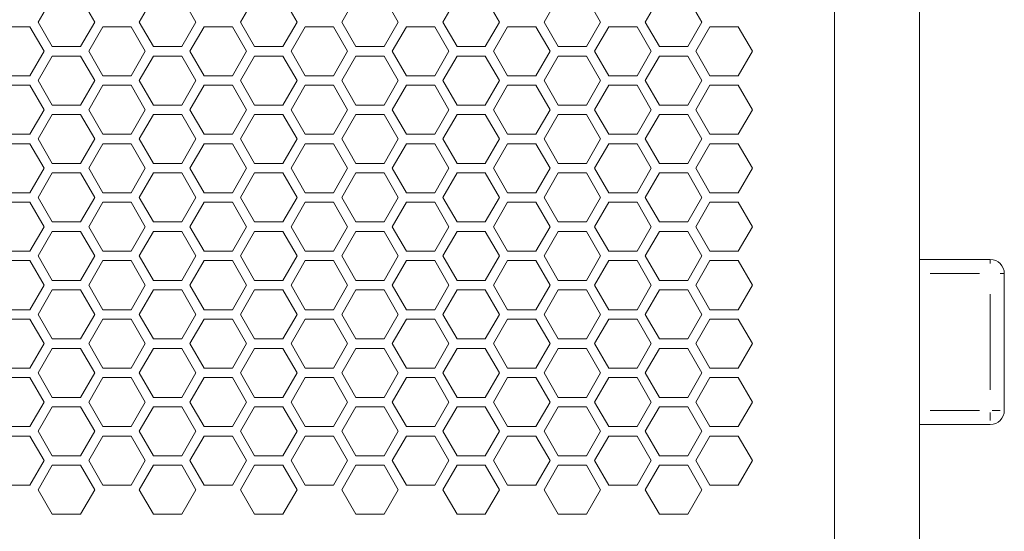
# Model space of a CAD drawing. Units: millimetres. Extents: x 11 to 403, y 11 to 287.
# Drawn here: x 132 to 153, y 130 to 140 of the extents above; entities that cross this region are included whole.
import ezdxf

# ---------------------------------------------------------------- set-up
doc = ezdxf.new("R2010")
doc.units = ezdxf.units.MM
doc.linetypes.add('PHANTOM', pattern=[12.7, 6.35, -1.27, 1.27, -1.27, 1.27, -1.27])

msp = doc.modelspace()

# ---------------------------------------------------------------- linework, layer by layer
at = {"color": 7, "linetype": 'Continuous', "lineweight": 15}
for p, q in [((149.1105, 129.19226), (149.1105, 187.45322)), ((150.9105, 129.19226), (150.9105, 187.45322)), ((132.21549, 140.35412), (132.5155, 140.87373)), ((133.1155, 140.87373), (133.4155, 140.35412)), ((134.36191, 140.35412), (134.66191, 140.87373)), ((135.26191, 140.87373), (135.56191, 140.35412)), ((136.50832, 140.35412), (136.80832, 140.87373)), ((137.40832, 140.87373), (137.70832, 140.35412)), ((138.65473, 140.35412), (138.95473, 140.87373)), ((139.55473, 140.87373), (139.85473, 140.35412)), ((140.80114, 140.35412), (141.10114, 140.87373)), ((141.70114, 140.87373), (142.00114, 140.35412)), ((142.94755, 140.35412), (143.24755, 140.87373)), ((143.84755, 140.87373), (144.14755, 140.35412)), ((145.09396, 140.35412), (145.39396, 140.87373)), ((145.99396, 140.87373), (146.29396, 140.35412)), ((131.44229, 140.25412), (132.04229, 140.25412)), ((132.04229, 140.25412), (132.34229, 139.7345)), ((132.5155, 139.8345), (132.21549, 140.35412)), ((133.4155, 140.35412), (133.1155, 139.8345)), ((133.2887, 139.7345), (133.5887, 140.25412)), ((133.5887, 140.25412), (134.1887, 140.25412)), ((134.1887, 140.25412), (134.4887, 139.7345)), ((134.66191, 139.8345), (134.36191, 140.35412)), ((135.56191, 140.35412), (135.26191, 139.8345)), ((135.43511, 139.7345), (135.73511, 140.25412)), ((135.73511, 140.25412), (136.33511, 140.25412)), ((136.33511, 140.25412), (136.63511, 139.7345)), ((136.80832, 139.8345), (136.50832, 140.35412)), ((137.70832, 140.35412), (137.40832, 139.8345)), ((137.58152, 139.7345), (137.88152, 140.25412)), ((137.88152, 140.25412), (138.48152, 140.25412)), ((138.48152, 140.25412), (138.78152, 139.7345)), ((138.95473, 139.8345), (138.65473, 140.35412)), ((139.85473, 140.35412), (139.55473, 139.8345)), ((139.72793, 139.7345), (140.02794, 140.25412)), ((140.02794, 140.25412), (140.62793, 140.25412)), ((140.62793, 140.25412), (140.92794, 139.7345)), ((141.10114, 139.8345), (140.80114, 140.35412)), ((142.00114, 140.35412), (141.70114, 139.8345)), ((141.87434, 139.7345), (142.17435, 140.25412)), ((142.17435, 140.25412), (142.77434, 140.25412)), ((142.77434, 140.25412), (143.07434, 139.7345)), ((143.24755, 139.8345), (142.94755, 140.35412)), ((144.14755, 140.35412), (143.84755, 139.8345)), ((144.02075, 139.7345), (144.32075, 140.25412)), ((144.32075, 140.25412), (144.92076, 140.25412)), ((144.92076, 140.25412), (145.22075, 139.7345)), ((145.39396, 139.8345), (145.09396, 140.35412)), ((146.29396, 140.35412), (145.99396, 139.8345)), ((146.16717, 139.7345), (146.46716, 140.25412)), ((146.46716, 140.25412), (147.06717, 140.25412)), ((147.06717, 140.25412), (147.36716, 139.7345)), ((132.34229, 139.7345), (132.04229, 139.21489)), ((133.1155, 139.8345), (132.5155, 139.8345)), ((133.5887, 139.21489), (133.2887, 139.7345)), ((134.4887, 139.7345), (134.1887, 139.21489)), ((135.26191, 139.8345), (134.66191, 139.8345)), ((135.73511, 139.21489), (135.43511, 139.7345)), ((136.63511, 139.7345), (136.33511, 139.21489)), ((137.40832, 139.8345), (136.80832, 139.8345)), ((137.88152, 139.21489), (137.58152, 139.7345)), ((138.78152, 139.7345), (138.48152, 139.21489)), ((139.55473, 139.8345), (138.95473, 139.8345)), ((140.02794, 139.21489), (139.72793, 139.7345)), ((140.92794, 139.7345), (140.62793, 139.21489)), ((141.70114, 139.8345), (141.10114, 139.8345)), ((142.17435, 139.21489), (141.87434, 139.7345)), ((143.07434, 139.7345), (142.77434, 139.21489)), ((143.84755, 139.8345), (143.24755, 139.8345)), ((144.32075, 139.21489), (144.02075, 139.7345)), ((145.22075, 139.7345), (144.92076, 139.21489)), ((145.99396, 139.8345), (145.39396, 139.8345)), ((146.46716, 139.21489), (146.16717, 139.7345)), ((147.36716, 139.7345), (147.06717, 139.21489)), ((132.21549, 139.11489), (132.5155, 139.6345)), ((132.5155, 139.6345), (133.1155, 139.6345)), ((133.1155, 139.6345), (133.4155, 139.11489)), ((134.36191, 139.11489), (134.66191, 139.6345)), ((134.66191, 139.6345), (135.26191, 139.6345)), ((135.26191, 139.6345), (135.56191, 139.11489)), ((136.50832, 139.11489), (136.80832, 139.6345)), ((136.80832, 139.6345), (137.40832, 139.6345)), ((137.40832, 139.6345), (137.70832, 139.11489)), ((138.65473, 139.11489), (138.95473, 139.6345)), ((138.95473, 139.6345), (139.55473, 139.6345)), ((139.55473, 139.6345), (139.85473, 139.11489)), ((140.80114, 139.11489), (141.10114, 139.6345)), ((141.10114, 139.6345), (141.70114, 139.6345)), ((141.70114, 139.6345), (142.00114, 139.11489)), ((142.94755, 139.11489), (143.24755, 139.6345)), ((143.24755, 139.6345), (143.84755, 139.6345)), ((143.84755, 139.6345), (144.14755, 139.11489)), ((145.09396, 139.11489), (145.39396, 139.6345)), ((145.39396, 139.6345), (145.99396, 139.6345)), ((145.99396, 139.6345), (146.29396, 139.11489)), ((132.04229, 139.21489), (131.44229, 139.21489)), ((132.5155, 138.59527), (132.21549, 139.11489)), ((133.4155, 139.11489), (133.1155, 138.59527)), ((134.1887, 139.21489), (133.5887, 139.21489)), ((134.66191, 138.59527), (134.36191, 139.11489)), ((135.56191, 139.11489), (135.26191, 138.59527)), ((136.33511, 139.21489), (135.73511, 139.21489)), ((136.80832, 138.59527), (136.50832, 139.11489)), ((137.70832, 139.11489), (137.40832, 138.59527)), ((138.48152, 139.21489), (137.88152, 139.21489)), ((138.95473, 138.59527), (138.65473, 139.11489)), ((139.85473, 139.11489), (139.55473, 138.59527)), ((140.62793, 139.21489), (140.02794, 139.21489)), ((141.10114, 138.59527), (140.80114, 139.11489)), ((142.00114, 139.11489), (141.70114, 138.59527)), ((142.77434, 139.21489), (142.17435, 139.21489)), ((143.24755, 138.59527), (142.94755, 139.11489)), ((144.14755, 139.11489), (143.84755, 138.59527)), ((144.92076, 139.21489), (144.32075, 139.21489)), ((145.39396, 138.59527), (145.09396, 139.11489)), ((146.29396, 139.11489), (145.99396, 138.59527)), ((147.06717, 139.21489), (146.46716, 139.21489)), ((131.44229, 139.01489), (132.04229, 139.01489)), ((132.04229, 139.01489), (132.34229, 138.49527)), ((133.2887, 138.49527), (133.5887, 139.01489)), ((133.5887, 139.01489), (134.1887, 139.01489)), ((134.1887, 139.01489), (134.4887, 138.49527)), ((135.43511, 138.49527), (135.73511, 139.01489)), ((135.73511, 139.01489), (136.33511, 139.01489)), ((136.33511, 139.01489), (136.63511, 138.49527)), ((137.58152, 138.49527), (137.88152, 139.01489)), ((137.88152, 139.01489), (138.48152, 139.01489)), ((138.48152, 139.01489), (138.78152, 138.49527)), ((139.72793, 138.49527), (140.02794, 139.01489)), ((140.02794, 139.01489), (140.62793, 139.01489)), ((140.62793, 139.01489), (140.92794, 138.49527)), ((141.87434, 138.49527), (142.17435, 139.01489)), ((142.17435, 139.01489), (142.77434, 139.01489)), ((142.77434, 139.01489), (143.07434, 138.49527)), ((144.02075, 138.49527), (144.32075, 139.01489)), ((144.32075, 139.01489), (144.92076, 139.01489)), ((144.92076, 139.01489), (145.22075, 138.49527)), ((146.16717, 138.49527), (146.46716, 139.01489)), ((146.46716, 139.01489), (147.06717, 139.01489)), ((147.06717, 139.01489), (147.36716, 138.49527)), ((132.34229, 138.49527), (132.04229, 137.97566)), ((133.1155, 138.59527), (132.5155, 138.59527)), ((133.5887, 137.97566), (133.2887, 138.49527)), ((134.4887, 138.49527), (134.1887, 137.97566)), ((135.26191, 138.59527), (134.66191, 138.59527)), ((135.73511, 137.97566), (135.43511, 138.49527)), ((136.63511, 138.49527), (136.33511, 137.97566)), ((137.40832, 138.59527), (136.80832, 138.59527)), ((137.88152, 137.97566), (137.58152, 138.49527)), ((138.78152, 138.49527), (138.48152, 137.97566)), ((139.55473, 138.59527), (138.95473, 138.59527)), ((140.02794, 137.97566), (139.72793, 138.49527)), ((140.92794, 138.49527), (140.62793, 137.97566)), ((141.70114, 138.59527), (141.10114, 138.59527)), ((142.17435, 137.97566), (141.87434, 138.49527)), ((143.07434, 138.49527), (142.77434, 137.97566)), ((143.84755, 138.59527), (143.24755, 138.59527)), ((144.32075, 137.97566), (144.02075, 138.49527)), ((145.22075, 138.49527), (144.92076, 137.97566)), ((145.99396, 138.59527), (145.39396, 138.59527)), ((146.46716, 137.97566), (146.16717, 138.49527)), ((147.36716, 138.49527), (147.06717, 137.97566)), ((132.21549, 137.87566), (132.5155, 138.39527)), ((132.5155, 138.39527), (133.1155, 138.39527)), ((133.1155, 138.39527), (133.4155, 137.87566)), ((134.36191, 137.87566), (134.66191, 138.39527)), ((134.66191, 138.39527), (135.26191, 138.39527)), ((135.26191, 138.39527), (135.56191, 137.87566)), ((136.50832, 137.87566), (136.80832, 138.39527)), ((136.80832, 138.39527), (137.40832, 138.39527)), ((137.40832, 138.39527), (137.70832, 137.87566)), ((138.65473, 137.87566), (138.95473, 138.39527)), ((138.95473, 138.39527), (139.55473, 138.39527)), ((139.55473, 138.39527), (139.85473, 137.87566)), ((140.80114, 137.87566), (141.10114, 138.39527)), ((141.10114, 138.39527), (141.70114, 138.39527)), ((141.70114, 138.39527), (142.00114, 137.87566)), ((142.94755, 137.87566), (143.24755, 138.39527)), ((143.24755, 138.39527), (143.84755, 138.39527)), ((143.84755, 138.39527), (144.14755, 137.87566)), ((145.09396, 137.87566), (145.39396, 138.39527)), ((145.39396, 138.39527), (145.99396, 138.39527)), ((145.99396, 138.39527), (146.29396, 137.87566)), ((132.04229, 137.97566), (131.44229, 137.97566)), ((132.5155, 137.35604), (132.21549, 137.87566)), ((133.4155, 137.87566), (133.1155, 137.35604)), ((134.1887, 137.97566), (133.5887, 137.97566)), ((134.66191, 137.35604), (134.36191, 137.87566)), ((135.56191, 137.87566), (135.26191, 137.35604)), ((136.33511, 137.97566), (135.73511, 137.97566)), ((136.80832, 137.35604), (136.50832, 137.87566)), ((137.70832, 137.87566), (137.40832, 137.35604)), ((138.48152, 137.97566), (137.88152, 137.97566)), ((138.95473, 137.35604), (138.65473, 137.87566)), ((139.85473, 137.87566), (139.55473, 137.35604)), ((140.62793, 137.97566), (140.02794, 137.97566)), ((141.10114, 137.35604), (140.80114, 137.87566)), ((142.00114, 137.87566), (141.70114, 137.35604)), ((142.77434, 137.97566), (142.17435, 137.97566)), ((143.24755, 137.35604), (142.94755, 137.87566)), ((144.14755, 137.87566), (143.84755, 137.35604)), ((144.92076, 137.97566), (144.32075, 137.97566)), ((145.39396, 137.35604), (145.09396, 137.87566)), ((146.29396, 137.87566), (145.99396, 137.35604)), ((147.06717, 137.97566), (146.46716, 137.97566)), ((131.44229, 137.77566), (132.04229, 137.77566)), ((132.04229, 137.77566), (132.34229, 137.25604)), ((133.2887, 137.25604), (133.5887, 137.77566)), ((133.5887, 137.77566), (134.1887, 137.77566)), ((134.1887, 137.77566), (134.4887, 137.25604)), ((135.43511, 137.25604), (135.73511, 137.77566)), ((135.73511, 137.77566), (136.33511, 137.77566)), ((136.33511, 137.77566), (136.63511, 137.25604)), ((137.58152, 137.25604), (137.88152, 137.77566)), ((137.88152, 137.77566), (138.48152, 137.77566)), ((138.48152, 137.77566), (138.78152, 137.25604)), ((139.72793, 137.25604), (140.02794, 137.77566)), ((140.02794, 137.77566), (140.62793, 137.77566)), ((140.62793, 137.77566), (140.92794, 137.25604)), ((141.87434, 137.25604), (142.17435, 137.77566)), ((142.17435, 137.77566), (142.77434, 137.77566)), ((142.77434, 137.77566), (143.07434, 137.25604)), ((144.02075, 137.25604), (144.32075, 137.77566)), ((144.32075, 137.77566), (144.92076, 137.77566)), ((144.92076, 137.77566), (145.22075, 137.25604)), ((146.16717, 137.25604), (146.46716, 137.77566)), ((146.46716, 137.77566), (147.06717, 137.77566)), ((147.06717, 137.77566), (147.36716, 137.25604)), ((132.34229, 137.25604), (132.04229, 136.73643)), ((133.1155, 137.35604), (132.5155, 137.35604)), ((133.5887, 136.73643), (133.2887, 137.25604)), ((134.4887, 137.25604), (134.1887, 136.73643)), ((135.26191, 137.35604), (134.66191, 137.35604)), ((135.73511, 136.73643), (135.43511, 137.25604)), ((136.63511, 137.25604), (136.33511, 136.73643)), ((137.40832, 137.35604), (136.80832, 137.35604)), ((137.88152, 136.73643), (137.58152, 137.25604)), ((138.78152, 137.25604), (138.48152, 136.73643)), ((139.55473, 137.35604), (138.95473, 137.35604)), ((140.02794, 136.73643), (139.72793, 137.25604)), ((140.92794, 137.25604), (140.62793, 136.73643)), ((141.70114, 137.35604), (141.10114, 137.35604)), ((142.17435, 136.73643), (141.87434, 137.25604)), ((143.07434, 137.25604), (142.77434, 136.73643)), ((143.84755, 137.35604), (143.24755, 137.35604)), ((144.32075, 136.73643), (144.02075, 137.25604)), ((145.22075, 137.25604), (144.92076, 136.73643)), ((145.99396, 137.35604), (145.39396, 137.35604)), ((146.46716, 136.73643), (146.16717, 137.25604)), ((147.36716, 137.25604), (147.06717, 136.73643)), ((132.21549, 136.63643), (132.5155, 137.15604)), ((132.5155, 137.15604), (133.1155, 137.15604)), ((133.1155, 137.15604), (133.4155, 136.63643)), ((134.36191, 136.63643), (134.66191, 137.15604)), ((134.66191, 137.15604), (135.26191, 137.15604)), ((135.26191, 137.15604), (135.56191, 136.63643)), ((136.50832, 136.63643), (136.80832, 137.15604)), ((136.80832, 137.15604), (137.40832, 137.15604)), ((137.40832, 137.15604), (137.70832, 136.63643)), ((138.65473, 136.63643), (138.95473, 137.15604)), ((138.95473, 137.15604), (139.55473, 137.15604)), ((139.55473, 137.15604), (139.85473, 136.63643)), ((140.80114, 136.63643), (141.10114, 137.15604)), ((141.10114, 137.15604), (141.70114, 137.15604)), ((141.70114, 137.15604), (142.00114, 136.63643)), ((142.94755, 136.63643), (143.24755, 137.15604)), ((143.24755, 137.15604), (143.84755, 137.15604)), ((143.84755, 137.15604), (144.14755, 136.63643)), ((145.09396, 136.63643), (145.39396, 137.15604)), ((145.39396, 137.15604), (145.99396, 137.15604)), ((145.99396, 137.15604), (146.29396, 136.63643)), ((132.04229, 136.73643), (131.44229, 136.73643)), ((132.5155, 136.11681), (132.21549, 136.63643)), ((133.4155, 136.63643), (133.1155, 136.11681)), ((134.1887, 136.73643), (133.5887, 136.73643)), ((134.66191, 136.11681), (134.36191, 136.63643)), ((135.56191, 136.63643), (135.26191, 136.11681)), ((136.33511, 136.73643), (135.73511, 136.73643)), ((136.80832, 136.11681), (136.50832, 136.63643)), ((137.70832, 136.63643), (137.40832, 136.11681)), ((138.48152, 136.73643), (137.88152, 136.73643)), ((138.95473, 136.11681), (138.65473, 136.63643)), ((139.85473, 136.63643), (139.55473, 136.11681)), ((140.62793, 136.73643), (140.02794, 136.73643)), ((141.10114, 136.11681), (140.80114, 136.63643)), ((142.00114, 136.63643), (141.70114, 136.11681)), ((142.77434, 136.73643), (142.17435, 136.73643)), ((143.24755, 136.11681), (142.94755, 136.63643)), ((144.14755, 136.63643), (143.84755, 136.11681)), ((144.92076, 136.73643), (144.32075, 136.73643)), ((145.39396, 136.11681), (145.09396, 136.63643)), ((146.29396, 136.63643), (145.99396, 136.11681)), ((147.06717, 136.73643), (146.46716, 136.73643)), ((131.44229, 136.53643), (132.04229, 136.53643)), ((132.04229, 136.53643), (132.34229, 136.01681)), ((133.2887, 136.01681), (133.5887, 136.53643)), ((133.5887, 136.53643), (134.1887, 136.53643)), ((134.1887, 136.53643), (134.4887, 136.01681)), ((135.43511, 136.01681), (135.73511, 136.53643)), ((135.73511, 136.53643), (136.33511, 136.53643)), ((136.33511, 136.53643), (136.63511, 136.01681)), ((137.58152, 136.01681), (137.88152, 136.53643)), ((137.88152, 136.53643), (138.48152, 136.53643)), ((138.48152, 136.53643), (138.78152, 136.01681)), ((139.72793, 136.01681), (140.02794, 136.53643)), ((140.02794, 136.53643), (140.62793, 136.53643)), ((140.62793, 136.53643), (140.92794, 136.01681)), ((141.87434, 136.01681), (142.17435, 136.53643)), ((142.17435, 136.53643), (142.77434, 136.53643)), ((142.77434, 136.53643), (143.07434, 136.01681)), ((144.02075, 136.01681), (144.32075, 136.53643)), ((144.32075, 136.53643), (144.92076, 136.53643)), ((144.92076, 136.53643), (145.22075, 136.01681)), ((146.16717, 136.01681), (146.46716, 136.53643)), ((146.46716, 136.53643), (147.06717, 136.53643)), ((147.06717, 136.53643), (147.36716, 136.01681)), ((132.34229, 136.01681), (132.04229, 135.4972)), ((133.1155, 136.11681), (132.5155, 136.11681)), ((133.5887, 135.4972), (133.2887, 136.01681)), ((134.4887, 136.01681), (134.1887, 135.4972)), ((135.26191, 136.11681), (134.66191, 136.11681)), ((135.73511, 135.4972), (135.43511, 136.01681)), ((136.63511, 136.01681), (136.33511, 135.4972)), ((137.40832, 136.11681), (136.80832, 136.11681)), ((137.88152, 135.4972), (137.58152, 136.01681)), ((138.78152, 136.01681), (138.48152, 135.4972)), ((139.55473, 136.11681), (138.95473, 136.11681)), ((140.02794, 135.4972), (139.72793, 136.01681)), ((140.92794, 136.01681), (140.62793, 135.4972)), ((141.70114, 136.11681), (141.10114, 136.11681)), ((142.17435, 135.4972), (141.87434, 136.01681)), ((143.07434, 136.01681), (142.77434, 135.4972)), ((143.84755, 136.11681), (143.24755, 136.11681)), ((144.32075, 135.4972), (144.02075, 136.01681)), ((145.22075, 136.01681), (144.92076, 135.4972)), ((145.99396, 136.11681), (145.39396, 136.11681)), ((146.46716, 135.4972), (146.16717, 136.01681)), ((147.36716, 136.01681), (147.06717, 135.4972)), ((132.21549, 135.3972), (132.5155, 135.91681)), ((132.5155, 135.91681), (133.1155, 135.91681)), ((133.1155, 135.91681), (133.4155, 135.3972)), ((134.36191, 135.3972), (134.66191, 135.91681)), ((134.66191, 135.91681), (135.26191, 135.91681)), ((135.26191, 135.91681), (135.56191, 135.3972)), ((136.50832, 135.3972), (136.80832, 135.91681)), ((136.80832, 135.91681), (137.40832, 135.91681)), ((137.40832, 135.91681), (137.70832, 135.3972)), ((138.65473, 135.3972), (138.95473, 135.91681)), ((138.95473, 135.91681), (139.55473, 135.91681)), ((139.55473, 135.91681), (139.85473, 135.3972)), ((140.80114, 135.3972), (141.10114, 135.91681)), ((141.10114, 135.91681), (141.70114, 135.91681)), ((141.70114, 135.91681), (142.00114, 135.3972)), ((142.94755, 135.3972), (143.24755, 135.91681)), ((143.24755, 135.91681), (143.84755, 135.91681)), ((143.84755, 135.91681), (144.14755, 135.3972)), ((145.09396, 135.3972), (145.39396, 135.91681)), ((145.39396, 135.91681), (145.99396, 135.91681)), ((145.99396, 135.91681), (146.29396, 135.3972)), ((132.04229, 135.4972), (131.44229, 135.4972)), ((132.5155, 134.87758), (132.21549, 135.3972)), ((133.4155, 135.3972), (133.1155, 134.87758)), ((134.1887, 135.4972), (133.5887, 135.4972)), ((134.66191, 134.87758), (134.36191, 135.3972)), ((135.56191, 135.3972), (135.26191, 134.87758)), ((136.33511, 135.4972), (135.73511, 135.4972)), ((136.80832, 134.87758), (136.50832, 135.3972)), ((137.70832, 135.3972), (137.40832, 134.87758)), ((138.48152, 135.4972), (137.88152, 135.4972)), ((138.95473, 134.87758), (138.65473, 135.3972)), ((139.85473, 135.3972), (139.55473, 134.87758)), ((140.62793, 135.4972), (140.02794, 135.4972)), ((141.10114, 134.87758), (140.80114, 135.3972)), ((142.00114, 135.3972), (141.70114, 134.87758)), ((142.77434, 135.4972), (142.17435, 135.4972)), ((143.24755, 134.87758), (142.94755, 135.3972)), ((144.14755, 135.3972), (143.84755, 134.87758)), ((144.92076, 135.4972), (144.32075, 135.4972)), ((145.39396, 134.87758), (145.09396, 135.3972)), ((146.29396, 135.3972), (145.99396, 134.87758)), ((147.06717, 135.4972), (146.46716, 135.4972)), ((131.44229, 135.2972), (132.04229, 135.2972)), ((132.04229, 135.2972), (132.34229, 134.77758)), ((133.2887, 134.77758), (133.5887, 135.2972)), ((133.5887, 135.2972), (134.1887, 135.2972)), ((134.1887, 135.2972), (134.4887, 134.77758)), ((135.43511, 134.77758), (135.73511, 135.2972)), ((135.73511, 135.2972), (136.33511, 135.2972)), ((136.33511, 135.2972), (136.63511, 134.77758)), ((137.58152, 134.77758), (137.88152, 135.2972)), ((137.88152, 135.2972), (138.48152, 135.2972)), ((138.48152, 135.2972), (138.78152, 134.77758)), ((139.72793, 134.77758), (140.02794, 135.2972)), ((140.02794, 135.2972), (140.62793, 135.2972)), ((140.62793, 135.2972), (140.92794, 134.77758)), ((141.87434, 134.77758), (142.17435, 135.2972)), ((142.17435, 135.2972), (142.77434, 135.2972)), ((142.77434, 135.2972), (143.07434, 134.77758)), ((144.02075, 134.77758), (144.32075, 135.2972)), ((144.32075, 135.2972), (144.92076, 135.2972)), ((144.92076, 135.2972), (145.22075, 134.77758)), ((146.16717, 134.77758), (146.46716, 135.2972)), ((146.46716, 135.2972), (147.06717, 135.2972)), ((147.06717, 135.2972), (147.36716, 134.77758)), ((150.9105, 135.32274), (152.4105, 135.32274)), ((152.7105, 135.02274), (152.7105, 132.12274)), ((132.34229, 134.77758), (132.04229, 134.25796)), ((133.1155, 134.87758), (132.5155, 134.87758)), ((133.5887, 134.25796), (133.2887, 134.77758)), ((134.4887, 134.77758), (134.1887, 134.25796)), ((135.26191, 134.87758), (134.66191, 134.87758)), ((135.73511, 134.25796), (135.43511, 134.77758)), ((136.63511, 134.77758), (136.33511, 134.25796)), ((137.40832, 134.87758), (136.80832, 134.87758)), ((137.88152, 134.25796), (137.58152, 134.77758)), ((138.78152, 134.77758), (138.48152, 134.25796)), ((139.55473, 134.87758), (138.95473, 134.87758)), ((140.02794, 134.25796), (139.72793, 134.77758)), ((140.92794, 134.77758), (140.62793, 134.25796)), ((141.70114, 134.87758), (141.10114, 134.87758)), ((142.17435, 134.25796), (141.87434, 134.77758)), ((143.07434, 134.77758), (142.77434, 134.25796)), ((143.84755, 134.87758), (143.24755, 134.87758)), ((144.32075, 134.25796), (144.02075, 134.77758)), ((145.22075, 134.77758), (144.92076, 134.25796)), ((145.99396, 134.87758), (145.39396, 134.87758)), ((146.46716, 134.25796), (146.16717, 134.77758)), ((147.36716, 134.77758), (147.06717, 134.25796)), ((132.21549, 134.15797), (132.5155, 134.67758)), ((132.5155, 134.67758), (133.1155, 134.67758)), ((133.1155, 134.67758), (133.4155, 134.15797)), ((134.36191, 134.15797), (134.66191, 134.67758)), ((134.66191, 134.67758), (135.26191, 134.67758)), ((135.26191, 134.67758), (135.56191, 134.15797)), ((136.50832, 134.15797), (136.80832, 134.67758)), ((136.80832, 134.67758), (137.40832, 134.67758)), ((137.40832, 134.67758), (137.70832, 134.15797)), ((138.65473, 134.15797), (138.95473, 134.67758)), ((138.95473, 134.67758), (139.55473, 134.67758)), ((139.55473, 134.67758), (139.85473, 134.15797)), ((140.80114, 134.15797), (141.10114, 134.67758)), ((141.10114, 134.67758), (141.70114, 134.67758)), ((141.70114, 134.67758), (142.00114, 134.15797)), ((142.94755, 134.15797), (143.24755, 134.67758)), ((143.24755, 134.67758), (143.84755, 134.67758)), ((143.84755, 134.67758), (144.14755, 134.15797)), ((145.09396, 134.15797), (145.39396, 134.67758)), ((145.39396, 134.67758), (145.99396, 134.67758)), ((145.99396, 134.67758), (146.29396, 134.15797)), ((132.04229, 134.25796), (131.44229, 134.25796)), ((132.5155, 133.63835), (132.21549, 134.15797)), ((133.4155, 134.15797), (133.1155, 133.63835)), ((134.1887, 134.25796), (133.5887, 134.25796)), ((134.66191, 133.63835), (134.36191, 134.15797)), ((135.56191, 134.15797), (135.26191, 133.63835)), ((136.33511, 134.25796), (135.73511, 134.25796)), ((136.80832, 133.63835), (136.50832, 134.15797)), ((137.70832, 134.15797), (137.40832, 133.63835)), ((138.48152, 134.25796), (137.88152, 134.25796)), ((138.95473, 133.63835), (138.65473, 134.15797)), ((139.85473, 134.15797), (139.55473, 133.63835)), ((140.62793, 134.25796), (140.02794, 134.25796)), ((141.10114, 133.63835), (140.80114, 134.15797)), ((142.00114, 134.15797), (141.70114, 133.63835)), ((142.77434, 134.25796), (142.17435, 134.25796)), ((143.24755, 133.63835), (142.94755, 134.15797)), ((144.14755, 134.15797), (143.84755, 133.63835)), ((144.92076, 134.25796), (144.32075, 134.25796)), ((145.39396, 133.63835), (145.09396, 134.15797)), ((146.29396, 134.15797), (145.99396, 133.63835)), ((147.06717, 134.25796), (146.46716, 134.25796)), ((131.44229, 134.05797), (132.04229, 134.05797)), ((132.04229, 134.05797), (132.34229, 133.53835)), ((133.2887, 133.53835), (133.5887, 134.05797)), ((133.5887, 134.05797), (134.1887, 134.05797)), ((134.1887, 134.05797), (134.4887, 133.53835)), ((135.43511, 133.53835), (135.73511, 134.05797)), ((135.73511, 134.05797), (136.33511, 134.05797)), ((136.33511, 134.05797), (136.63511, 133.53835)), ((137.58152, 133.53835), (137.88152, 134.05797)), ((137.88152, 134.05797), (138.48152, 134.05797)), ((138.48152, 134.05797), (138.78152, 133.53835)), ((139.72793, 133.53835), (140.02794, 134.05797)), ((140.02794, 134.05797), (140.62793, 134.05797)), ((140.62793, 134.05797), (140.92794, 133.53835)), ((141.87434, 133.53835), (142.17435, 134.05797)), ((142.17435, 134.05797), (142.77434, 134.05797)), ((142.77434, 134.05797), (143.07434, 133.53835)), ((144.02075, 133.53835), (144.32075, 134.05797)), ((144.32075, 134.05797), (144.92076, 134.05797)), ((144.92076, 134.05797), (145.22075, 133.53835)), ((146.16717, 133.53835), (146.46716, 134.05797)), ((146.46716, 134.05797), (147.06717, 134.05797)), ((147.06717, 134.05797), (147.36716, 133.53835)), ((132.34229, 133.53835), (132.04229, 133.01873)), ((133.1155, 133.63835), (132.5155, 133.63835)), ((133.5887, 133.01873), (133.2887, 133.53835)), ((134.4887, 133.53835), (134.1887, 133.01873)), ((135.26191, 133.63835), (134.66191, 133.63835)), ((135.73511, 133.01873), (135.43511, 133.53835)), ((136.63511, 133.53835), (136.33511, 133.01873)), ((137.40832, 133.63835), (136.80832, 133.63835)), ((137.88152, 133.01873), (137.58152, 133.53835)), ((138.78152, 133.53835), (138.48152, 133.01873)), ((139.55473, 133.63835), (138.95473, 133.63835)), ((140.02794, 133.01873), (139.72793, 133.53835)), ((140.92794, 133.53835), (140.62793, 133.01873)), ((141.70114, 133.63835), (141.10114, 133.63835)), ((142.17435, 133.01873), (141.87434, 133.53835)), ((143.07434, 133.53835), (142.77434, 133.01873)), ((143.84755, 133.63835), (143.24755, 133.63835)), ((144.32075, 133.01873), (144.02075, 133.53835)), ((145.22075, 133.53835), (144.92076, 133.01873)), ((145.99396, 133.63835), (145.39396, 133.63835)), ((146.46716, 133.01873), (146.16717, 133.53835)), ((147.36716, 133.53835), (147.06717, 133.01873)), ((132.21549, 132.91873), (132.5155, 133.43835)), ((132.5155, 133.43835), (133.1155, 133.43835)), ((133.1155, 133.43835), (133.4155, 132.91873)), ((134.36191, 132.91873), (134.66191, 133.43835)), ((134.66191, 133.43835), (135.26191, 133.43835)), ((135.26191, 133.43835), (135.56191, 132.91873)), ((136.50832, 132.91873), (136.80832, 133.43835)), ((136.80832, 133.43835), (137.40832, 133.43835)), ((137.40832, 133.43835), (137.70832, 132.91873)), ((138.65473, 132.91873), (138.95473, 133.43835)), ((138.95473, 133.43835), (139.55473, 133.43835)), ((139.55473, 133.43835), (139.85473, 132.91873)), ((140.80114, 132.91873), (141.10114, 133.43835)), ((141.10114, 133.43835), (141.70114, 133.43835)), ((141.70114, 133.43835), (142.00114, 132.91873)), ((142.94755, 132.91873), (143.24755, 133.43835)), ((143.24755, 133.43835), (143.84755, 133.43835)), ((143.84755, 133.43835), (144.14755, 132.91873)), ((145.09396, 132.91873), (145.39396, 133.43835)), ((145.39396, 133.43835), (145.99396, 133.43835)), ((145.99396, 133.43835), (146.29396, 132.91873)), ((132.04229, 133.01873), (131.44229, 133.01873)), ((132.5155, 132.39912), (132.21549, 132.91873)), ((133.4155, 132.91873), (133.1155, 132.39912)), ((134.1887, 133.01873), (133.5887, 133.01873)), ((134.66191, 132.39912), (134.36191, 132.91873)), ((135.56191, 132.91873), (135.26191, 132.39912)), ((136.33511, 133.01873), (135.73511, 133.01873)), ((136.80832, 132.39912), (136.50832, 132.91873)), ((137.70832, 132.91873), (137.40832, 132.39912)), ((138.48152, 133.01873), (137.88152, 133.01873)), ((138.95473, 132.39912), (138.65473, 132.91873)), ((139.85473, 132.91873), (139.55473, 132.39912)), ((140.62793, 133.01873), (140.02794, 133.01873)), ((141.10114, 132.39912), (140.80114, 132.91873)), ((142.00114, 132.91873), (141.70114, 132.39912)), ((142.77434, 133.01873), (142.17435, 133.01873)), ((143.24755, 132.39912), (142.94755, 132.91873)), ((144.14755, 132.91873), (143.84755, 132.39912)), ((144.92076, 133.01873), (144.32075, 133.01873)), ((145.39396, 132.39912), (145.09396, 132.91873)), ((146.29396, 132.91873), (145.99396, 132.39912)), ((147.06717, 133.01873), (146.46716, 133.01873)), ((131.44229, 132.81873), (132.04229, 132.81873)), ((132.04229, 132.81873), (132.34229, 132.29912)), ((133.2887, 132.29912), (133.5887, 132.81873)), ((133.5887, 132.81873), (134.1887, 132.81873)), ((134.1887, 132.81873), (134.4887, 132.29912)), ((135.43511, 132.29912), (135.73511, 132.81873)), ((135.73511, 132.81873), (136.33511, 132.81873)), ((136.33511, 132.81873), (136.63511, 132.29912)), ((137.58152, 132.29912), (137.88152, 132.81873)), ((137.88152, 132.81873), (138.48152, 132.81873)), ((138.48152, 132.81873), (138.78152, 132.29912)), ((139.72793, 132.29912), (140.02794, 132.81873)), ((140.02794, 132.81873), (140.62793, 132.81873)), ((140.62793, 132.81873), (140.92794, 132.29912)), ((141.87434, 132.29912), (142.17435, 132.81873)), ((142.17435, 132.81873), (142.77434, 132.81873)), ((142.77434, 132.81873), (143.07434, 132.29912)), ((144.02075, 132.29912), (144.32075, 132.81873)), ((144.32075, 132.81873), (144.92076, 132.81873)), ((144.92076, 132.81873), (145.22075, 132.29912)), ((146.16717, 132.29912), (146.46716, 132.81873)), ((146.46716, 132.81873), (147.06717, 132.81873)), ((147.06717, 132.81873), (147.36716, 132.29912)), ((132.34229, 132.29912), (132.04229, 131.7795)), ((133.1155, 132.39912), (132.5155, 132.39912)), ((133.5887, 131.7795), (133.2887, 132.29912)), ((134.4887, 132.29912), (134.1887, 131.7795)), ((135.26191, 132.39912), (134.66191, 132.39912)), ((135.73511, 131.7795), (135.43511, 132.29912)), ((136.63511, 132.29912), (136.33511, 131.7795)), ((137.40832, 132.39912), (136.80832, 132.39912)), ((137.88152, 131.7795), (137.58152, 132.29912)), ((138.78152, 132.29912), (138.48152, 131.7795)), ((139.55473, 132.39912), (138.95473, 132.39912)), ((140.02794, 131.7795), (139.72793, 132.29912)), ((140.92794, 132.29912), (140.62793, 131.7795)), ((141.70114, 132.39912), (141.10114, 132.39912)), ((142.17435, 131.7795), (141.87434, 132.29912)), ((143.07434, 132.29912), (142.77434, 131.7795)), ((143.84755, 132.39912), (143.24755, 132.39912)), ((144.32075, 131.7795), (144.02075, 132.29912)), ((145.22075, 132.29912), (144.92076, 131.7795)), ((145.99396, 132.39912), (145.39396, 132.39912)), ((146.46716, 131.7795), (146.16717, 132.29912)), ((147.36716, 132.29912), (147.06717, 131.7795)), ((132.21549, 131.6795), (132.5155, 132.19912)), ((132.5155, 132.19912), (133.1155, 132.19912)), ((133.1155, 132.19912), (133.4155, 131.6795)), ((134.36191, 131.6795), (134.66191, 132.19912)), ((134.66191, 132.19912), (135.26191, 132.19912)), ((135.26191, 132.19912), (135.56191, 131.6795)), ((136.50832, 131.6795), (136.80832, 132.19912)), ((136.80832, 132.19912), (137.40832, 132.19912)), ((137.40832, 132.19912), (137.70832, 131.6795)), ((138.65473, 131.6795), (138.95473, 132.19912)), ((138.95473, 132.19912), (139.55473, 132.19912)), ((139.55473, 132.19912), (139.85473, 131.6795)), ((140.80114, 131.6795), (141.10114, 132.19912)), ((141.10114, 132.19912), (141.70114, 132.19912)), ((141.70114, 132.19912), (142.00114, 131.6795)), ((142.94755, 131.6795), (143.24755, 132.19912)), ((143.24755, 132.19912), (143.84755, 132.19912)), ((143.84755, 132.19912), (144.14755, 131.6795)), ((145.09396, 131.6795), (145.39396, 132.19912)), ((145.39396, 132.19912), (145.99396, 132.19912)), ((145.99396, 132.19912), (146.29396, 131.6795)), ((152.4105, 131.82274), (150.9105, 131.82274)), ((132.04229, 131.7795), (131.44229, 131.7795)), ((132.5155, 131.15989), (132.21549, 131.6795)), ((133.4155, 131.6795), (133.1155, 131.15989)), ((134.1887, 131.7795), (133.5887, 131.7795)), ((134.66191, 131.15989), (134.36191, 131.6795)), ((135.56191, 131.6795), (135.26191, 131.15989)), ((136.33511, 131.7795), (135.73511, 131.7795)), ((136.80832, 131.15989), (136.50832, 131.6795)), ((137.70832, 131.6795), (137.40832, 131.15989)), ((138.48152, 131.7795), (137.88152, 131.7795)), ((138.95473, 131.15989), (138.65473, 131.6795)), ((139.85473, 131.6795), (139.55473, 131.15989)), ((140.62793, 131.7795), (140.02794, 131.7795)), ((141.10114, 131.15989), (140.80114, 131.6795)), ((142.00114, 131.6795), (141.70114, 131.15989)), ((142.77434, 131.7795), (142.17435, 131.7795)), ((143.24755, 131.15989), (142.94755, 131.6795)), ((144.14755, 131.6795), (143.84755, 131.15989)), ((144.92076, 131.7795), (144.32075, 131.7795)), ((145.39396, 131.15989), (145.09396, 131.6795)), ((146.29396, 131.6795), (145.99396, 131.15989)), ((147.06717, 131.7795), (146.46716, 131.7795)), ((131.44229, 131.5795), (132.04229, 131.5795)), ((132.04229, 131.5795), (132.34229, 131.05989)), ((133.2887, 131.05989), (133.5887, 131.5795)), ((133.5887, 131.5795), (134.1887, 131.5795)), ((134.1887, 131.5795), (134.4887, 131.05989)), ((135.43511, 131.05989), (135.73511, 131.5795)), ((135.73511, 131.5795), (136.33511, 131.5795)), ((136.33511, 131.5795), (136.63511, 131.05989)), ((137.58152, 131.05989), (137.88152, 131.5795)), ((137.88152, 131.5795), (138.48152, 131.5795)), ((138.48152, 131.5795), (138.78152, 131.05989)), ((139.72793, 131.05989), (140.02794, 131.5795)), ((140.02794, 131.5795), (140.62793, 131.5795)), ((140.62793, 131.5795), (140.92794, 131.05989)), ((141.87434, 131.05989), (142.17435, 131.5795)), ((142.17435, 131.5795), (142.77434, 131.5795)), ((142.77434, 131.5795), (143.07434, 131.05989)), ((144.02075, 131.05989), (144.32075, 131.5795)), ((144.32075, 131.5795), (144.92076, 131.5795)), ((144.92076, 131.5795), (145.22075, 131.05989)), ((146.16717, 131.05989), (146.46716, 131.5795)), ((146.46716, 131.5795), (147.06717, 131.5795)), ((147.06717, 131.5795), (147.36716, 131.05989)), ((132.34229, 131.05989), (132.04229, 130.54027)), ((132.21549, 130.44027), (132.5155, 130.95989)), ((133.1155, 131.15989), (132.5155, 131.15989)), ((132.5155, 130.95989), (133.1155, 130.95989)), ((133.1155, 130.95989), (133.4155, 130.44027)), ((133.5887, 130.54027), (133.2887, 131.05989)), ((134.4887, 131.05989), (134.1887, 130.54027)), ((134.36191, 130.44027), (134.66191, 130.95989)), ((135.26191, 131.15989), (134.66191, 131.15989)), ((134.66191, 130.95989), (135.26191, 130.95989)), ((135.26191, 130.95989), (135.56191, 130.44027)), ((135.73511, 130.54027), (135.43511, 131.05989)), ((136.63511, 131.05989), (136.33511, 130.54027)), ((136.50832, 130.44027), (136.80832, 130.95989)), ((137.40832, 131.15989), (136.80832, 131.15989)), ((136.80832, 130.95989), (137.40832, 130.95989)), ((137.40832, 130.95989), (137.70832, 130.44027)), ((137.88152, 130.54027), (137.58152, 131.05989)), ((138.78152, 131.05989), (138.48152, 130.54027)), ((138.65473, 130.44027), (138.95473, 130.95989)), ((139.55473, 131.15989), (138.95473, 131.15989)), ((138.95473, 130.95989), (139.55473, 130.95989)), ((139.55473, 130.95989), (139.85473, 130.44027)), ((140.02794, 130.54027), (139.72793, 131.05989)), ((140.92794, 131.05989), (140.62793, 130.54027)), ((140.80114, 130.44027), (141.10114, 130.95989)), ((141.70114, 131.15989), (141.10114, 131.15989)), ((141.10114, 130.95989), (141.70114, 130.95989)), ((141.70114, 130.95989), (142.00114, 130.44027)), ((142.17435, 130.54027), (141.87434, 131.05989)), ((143.07434, 131.05989), (142.77434, 130.54027)), ((142.94755, 130.44027), (143.24755, 130.95989)), ((143.84755, 131.15989), (143.24755, 131.15989)), ((143.24755, 130.95989), (143.84755, 130.95989)), ((143.84755, 130.95989), (144.14755, 130.44027)), ((144.32075, 130.54027), (144.02075, 131.05989)), ((145.22075, 131.05989), (144.92076, 130.54027)), ((145.09396, 130.44027), (145.39396, 130.95989)), ((145.99396, 131.15989), (145.39396, 131.15989)), ((145.39396, 130.95989), (145.99396, 130.95989)), ((145.99396, 130.95989), (146.29396, 130.44027)), ((146.46716, 130.54027), (146.16717, 131.05989)), ((147.36716, 131.05989), (147.06717, 130.54027)), ((132.04229, 130.54027), (131.44229, 130.54027)), ((134.1887, 130.54027), (133.5887, 130.54027)), ((136.33511, 130.54027), (135.73511, 130.54027)), ((138.48152, 130.54027), (137.88152, 130.54027)), ((140.62793, 130.54027), (140.02794, 130.54027)), ((142.77434, 130.54027), (142.17435, 130.54027)), ((144.92076, 130.54027), (144.32075, 130.54027)), ((147.06717, 130.54027), (146.46716, 130.54027)), ((132.5155, 129.92066), (132.21549, 130.44027)), ((133.4155, 130.44027), (133.1155, 129.92066)), ((134.66191, 129.92066), (134.36191, 130.44027)), ((135.56191, 130.44027), (135.26191, 129.92066)), ((136.80832, 129.92066), (136.50832, 130.44027)), ((137.70832, 130.44027), (137.40832, 129.92066)), ((138.95473, 129.92066), (138.65473, 130.44027)), ((139.85473, 130.44027), (139.55473, 129.92066)), ((141.10114, 129.92066), (140.80114, 130.44027)), ((142.00114, 130.44027), (141.70114, 129.92066)), ((143.24755, 129.92066), (142.94755, 130.44027)), ((144.14755, 130.44027), (143.84755, 129.92066)), ((145.39396, 129.92066), (145.09396, 130.44027)), ((146.29396, 130.44027), (145.99396, 129.92066)), ((133.1155, 129.92066), (132.5155, 129.92066)), ((135.26191, 129.92066), (134.66191, 129.92066)), ((137.40832, 129.92066), (136.80832, 129.92066)), ((139.55473, 129.92066), (138.95473, 129.92066)), ((141.70114, 129.92066), (141.10114, 129.92066)), ((143.84755, 129.92066), (143.24755, 129.92066)), ((145.99396, 129.92066), (145.39396, 129.92066))]:
    msp.add_line(p, q, dxfattribs=at)
at = {"color": 8, "linetype": 'PHANTOM', "lineweight": 0}
for p, q in [((152.4105, 135.31833), (152.4105, 135.23487)), ((152.1855, 135.02274), (151.1355, 135.02274)), ((152.70609, 135.02274), (152.62263, 135.02274)), ((152.4105, 132.55774), (152.4105, 134.58774)), ((151.1355, 132.12274), (152.1855, 132.12274)), ((152.4105, 132.07796), (152.4105, 131.91061)), ((152.45528, 132.12274), (152.62263, 132.12274))]:
    msp.add_line(p, q, dxfattribs=at)
at = {"color": 7, "linetype": 'Continuous', "lineweight": 15}
for centre, start, end in [((152.4105, 135.02274), 0, 90), ((152.4105, 132.12274), 270, 0)]:
    msp.add_arc(centre, 0.3, start, end, dxfattribs=at)

doc.saveas('drawing.dxf')
